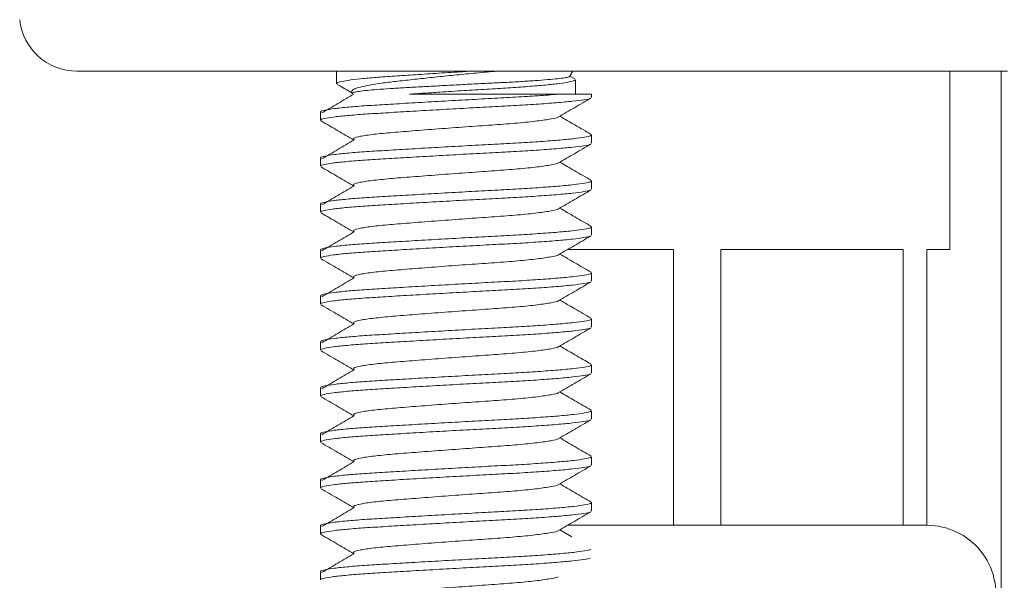
# Model space of a CAD drawing. Units: millimetres. Extents: x -1294 to 1423, y -1270 to 1298.
# Drawn here: x 1348 to 1369, y 168 to 181 of the extents above; entities that cross this region are included whole.
import ezdxf

# ---------------------------------------------------------------- set-up
doc = ezdxf.new("R2010")
doc.units = ezdxf.units.MM

msp = doc.modelspace()

# ---------------------------------------------------------------- linework, layer by layer
at = {"color": 7, "linetype": 'Continuous', "lineweight": 18}
for p, q in [((1369.517, 179.54), (1349.262, 179.54)), ((1354.917, 179.54), (1354.917, 179.268)), ((1359.989, 179.423), (1360.056, 179.54)), ((1360.099, 179.372), (1359.994, 179.433)), ((1368.267, 175.66), (1368.267, 179.54)), ((1369.383, 179.54), (1369.383, 141.54)), ((1360.117, 179.04), (1360.117, 179.354)), ((1355.247, 179.076), (1355.262, 179.049)), ((1359.757, 179.04), (1360.467, 179.04)), ((1360.467, 178.97), (1360.467, 179.04)), ((1354.567, 178.652), (1354.567, 178.47)), ((1360.467, 177.97), (1360.467, 178.152)), ((1354.567, 177.652), (1354.567, 177.47)), ((1360.467, 176.97), (1360.467, 177.152)), ((1354.567, 176.652), (1354.567, 176.47)), ((1360.467, 175.97), (1360.467, 176.152)), ((1354.567, 175.652), (1354.567, 175.47)), ((1359.936, 175.66), (1362.252, 175.66)), ((1362.252, 175.66), (1362.252, 169.66)), ((1363.283, 175.66), (1367.252, 175.66)), ((1363.283, 169.66), (1363.283, 175.66)), ((1367.252, 175.66), (1367.252, 169.66)), ((1367.767, 175.66), (1368.267, 175.66)), ((1367.767, 169.66), (1367.767, 175.66)), ((1360.467, 174.97), (1360.467, 175.152)), ((1354.567, 174.652), (1354.567, 174.47)), ((1360.467, 173.97), (1360.467, 174.152)), ((1354.567, 173.652), (1354.567, 173.47)), ((1360.467, 172.97), (1360.467, 173.152)), ((1354.567, 172.652), (1354.567, 172.47)), ((1360.467, 171.97), (1360.467, 172.152)), ((1354.567, 171.652), (1354.567, 171.47)), ((1360.467, 170.97), (1360.467, 171.152)), ((1354.567, 170.652), (1354.567, 170.47)), ((1360.467, 169.97), (1360.467, 170.152)), ((1354.567, 169.652), (1354.567, 169.47)), ((1360.035, 169.41), (1359.775, 169.561)), ((1360.267, 169.66), (1359.944, 169.66)), ((1360.267, 169.66), (1360.267, 169.66)), ((1362.252, 169.66), (1360.267, 169.66)), ((1363.283, 169.66), (1362.252, 169.66)), ((1365.267, 169.66), (1363.283, 169.66)), ((1365.267, 169.66), (1365.267, 169.66)), ((1367.252, 169.66), (1365.267, 169.66)), ((1367.767, 169.66), (1367.252, 169.66)), ((1354.567, 168.652), (1354.567, 168.47))]:
    msp.add_line(p, q, dxfattribs=at)
for centre, radius, start, end in [((1349.262, 180.79), 1.25, 185.9696, 270), ((1367.767, 168.16), 1.5, 347.9469, 90)]:
    msp.add_arc(centre, radius, start, end, dxfattribs=at)
for points, knots in [([(1354.926, 179.268), (1354.923, 179.27), (1354.91, 179.283), (1354.984, 179.307), (1355.154, 179.34), (1355.424, 179.373), (1355.767, 179.404), (1356.173, 179.431), (1356.635, 179.463), (1357.139, 179.496), (1357.548, 179.522), (1357.776, 179.536), (1357.833, 179.54)], [0, 0, 0, 0, 0.027621, 0.144607, 0.263168, 0.380937, 0.495637, 0.607809, 0.723768, 0.842064, 0.960359, 1, 1, 1, 1]), ([(1358.389, 179.54), (1358.338, 179.535), (1358.146, 179.518), (1357.802, 179.485), (1357.37, 179.442), (1356.957, 179.4), (1356.563, 179.357), (1356.205, 179.317), (1355.885, 179.279), (1355.626, 179.238), (1355.428, 179.195), (1355.301, 179.153), (1355.237, 179.113), (1355.247, 179.089), (1355.251, 179.078)], [0, 0, 0, 0, 0.034754, 0.131785, 0.221809, 0.314512, 0.403454, 0.494975, 0.583916, 0.675676, 0.760763, 0.848398, 0.932229, 1, 1, 1, 1]), ([(1355.267, 179.052), (1355.264, 179.055), (1355.251, 179.063), (1355.296, 179.08), (1355.401, 179.101), (1355.57, 179.122), (1355.796, 179.142), (1356.07, 179.161), (1356.388, 179.179), (1356.738, 179.199), (1357.118, 179.22), (1357.513, 179.241), (1357.913, 179.262), (1358.301, 179.281), (1358.672, 179.299), (1359.012, 179.319), (1359.319, 179.34), (1359.577, 179.361), (1359.781, 179.381), (1359.916, 179.401), (1359.984, 179.415), (1359.983, 179.424), (1359.982, 179.427)], [0, 0, 0, 0, 0.017973, 0.070571, 0.121693, 0.174297, 0.225433, 0.278053, 0.32916, 0.381658, 0.434359, 0.488585, 0.541329, 0.595604, 0.64833, 0.702507, 0.756587, 0.81222, 0.866573, 0.922502, 0.976844, 1, 1, 1, 1]), ([(1354.935, 179.25), (1354.939, 179.248), (1355.045, 179.186), (1355.15, 179.125), (1355.252, 179.065)], [0, 0, 0, 0, 0.030891, 1, 1, 1, 1]), ([(1360.107, 179.354), (1360.107, 179.347), (1360.105, 179.331), (1359.991, 179.305), (1359.781, 179.272), (1359.475, 179.239), (1359.095, 179.206), (1358.661, 179.176), (1358.187, 179.148), (1357.683, 179.117), (1357.222, 179.087), (1356.824, 179.061), (1356.608, 179.047), (1356.501, 179.04)], [0, 0, 0, 0, 0.068694, 0.165881, 0.266296, 0.368063, 0.469149, 0.567602, 0.663885, 0.763418, 0.864957, 0.932781, 1, 1, 1, 1]), ([(1360.444, 178.956), (1360.442, 178.953), (1360.433, 178.941), (1360.309, 178.919), (1360.067, 178.886), (1359.713, 178.853), (1359.276, 178.82), (1358.78, 178.79), (1358.24, 178.762), (1357.667, 178.731), (1357.078, 178.698), (1356.506, 178.665), (1355.984, 178.633), (1355.523, 178.605), (1355.136, 178.575), (1354.831, 178.542), (1354.64, 178.509), (1354.558, 178.484), (1354.574, 178.472), (1354.577, 178.47)], [0, 0, 0, 0, 0.018109, 0.081006, 0.145988, 0.211843, 0.277259, 0.340973, 0.403286, 0.467698, 0.533406, 0.599115, 0.663527, 0.72584, 0.789554, 0.85497, 0.920825, 0.985807, 1, 1, 1, 1]), ([(1354.579, 178.652), (1354.576, 178.655), (1354.561, 178.668), (1354.652, 178.693), (1354.852, 178.726), (1355.165, 178.759), (1355.56, 178.79), (1356.026, 178.817), (1356.552, 178.849), (1357.126, 178.882), (1357.716, 178.915), (1358.288, 178.947), (1358.825, 178.974), (1359.315, 179.005), (1359.611, 179.027), (1359.748, 179.039), (1359.757, 179.04)], [0, 0, 0, 0, 0.024546, 0.105962, 0.188472, 0.270431, 0.350259, 0.42833, 0.509032, 0.591357, 0.673683, 0.754385, 0.832456, 0.912284, 0.994243, 1, 1, 1, 1]), ([(1355.294, 179.041), (1355.177, 178.973), (1354.944, 178.836), (1354.711, 178.699), (1354.595, 178.631)], [0, 0, 0, 0, 0.499916, 1, 1, 1, 1]), ([(1356.501, 179.04), (1356.504, 179.04), (1356.635, 179.04), (1356.907, 179.04), (1357.337, 179.04), (1357.783, 179.04), (1358.232, 179.04), (1358.669, 179.04), (1359.073, 179.04), (1359.442, 179.04), (1359.652, 179.04), (1359.757, 179.04)], [0, 0, 0, 0, 0.002634, 0.127659, 0.252684, 0.379941, 0.5072, 0.634496, 0.761869, 0.880934, 1, 1, 1, 1]), ([(1359.748, 178.546), (1359.863, 178.612), (1360.1, 178.75), (1360.334, 178.886), (1360.454, 178.956)], [0, 0, 0, 0, 0.483401, 1, 1, 1, 1]), ([(1359.739, 178.546), (1359.739, 178.544), (1359.74, 178.529), (1359.597, 178.501), (1359.307, 178.456), (1358.878, 178.412), (1358.365, 178.373), (1357.796, 178.334), (1357.2, 178.29), (1356.627, 178.246), (1356.121, 178.206), (1355.707, 178.167), (1355.415, 178.123), (1355.259, 178.079), (1355.285, 178.053), (1355.297, 178.041)], [0, 0, 0, 0, 0.013016, 0.093951, 0.177772, 0.261593, 0.342528, 0.423464, 0.507285, 0.591106, 0.672041, 0.752977, 0.836798, 0.920618, 1, 1, 1, 1]), ([(1360.458, 178.164), (1360.339, 178.233), (1360.111, 178.365), (1359.884, 178.498), (1359.775, 178.561)], [0, 0, 0, 0, 0.521603, 1, 1, 1, 1]), ([(1354.58, 178.456), (1354.702, 178.385), (1354.942, 178.246), (1355.179, 178.108), (1355.295, 178.041)], [0, 0, 0, 0, 0.508921, 1, 1, 1, 1]), ([(1354.579, 177.652), (1354.576, 177.655), (1354.561, 177.668), (1354.652, 177.693), (1354.852, 177.726), (1355.165, 177.759), (1355.56, 177.79), (1356.026, 177.817), (1356.552, 177.849), (1357.126, 177.882), (1357.716, 177.915), (1358.288, 177.947), (1358.824, 177.974), (1359.316, 178.005), (1359.746, 178.037), (1360.091, 178.071), (1360.327, 178.103), (1360.454, 178.129), (1360.455, 178.145), (1360.456, 178.152)], [0, 0, 0, 0, 0.01901, 0.082063, 0.145963, 0.209437, 0.27126, 0.331723, 0.394223, 0.45798, 0.521738, 0.584238, 0.644701, 0.706524, 0.769998, 0.833898, 0.896951, 0.957981, 1, 1, 1, 1]), ([(1360.444, 177.956), (1360.442, 177.953), (1360.433, 177.941), (1360.309, 177.919), (1360.067, 177.886), (1359.713, 177.853), (1359.276, 177.82), (1358.78, 177.79), (1358.24, 177.762), (1357.667, 177.731), (1357.078, 177.698), (1356.506, 177.665), (1355.984, 177.633), (1355.523, 177.605), (1355.136, 177.575), (1354.831, 177.542), (1354.64, 177.509), (1354.558, 177.484), (1354.574, 177.472), (1354.577, 177.47)], [0, 0, 0, 0, 0.018109, 0.081006, 0.145988, 0.211843, 0.277259, 0.340973, 0.403286, 0.467698, 0.533406, 0.599115, 0.663527, 0.72584, 0.789554, 0.85497, 0.920825, 0.985807, 1, 1, 1, 1]), ([(1355.294, 178.041), (1355.177, 177.973), (1354.944, 177.836), (1354.711, 177.699), (1354.595, 177.631)], [0, 0, 0, 0, 0.499916, 1, 1, 1, 1]), ([(1359.748, 177.546), (1359.863, 177.612), (1360.1, 177.75), (1360.334, 177.886), (1360.454, 177.956)], [0, 0, 0, 0, 0.483401, 1, 1, 1, 1]), ([(1354.58, 177.456), (1354.702, 177.385), (1354.942, 177.246), (1355.179, 177.108), (1355.295, 177.041)], [0, 0, 0, 0, 0.508921, 1, 1, 1, 1]), ([(1359.739, 177.546), (1359.739, 177.544), (1359.74, 177.529), (1359.597, 177.501), (1359.307, 177.456), (1358.878, 177.412), (1358.365, 177.373), (1357.796, 177.334), (1357.2, 177.29), (1356.627, 177.246), (1356.121, 177.206), (1355.707, 177.167), (1355.415, 177.123), (1355.259, 177.079), (1355.285, 177.053), (1355.297, 177.041)], [0, 0, 0, 0, 0.0130157, 0.0939513, 0.1777721, 0.2615929, 0.3425285, 0.4234641, 0.5072849, 0.5911056, 0.6720413, 0.7529768, 0.8367976, 0.9206184, 1, 1, 1, 1]), ([(1360.458, 177.164), (1360.339, 177.233), (1360.111, 177.365), (1359.884, 177.498), (1359.775, 177.561)], [0, 0, 0, 0, 0.521603, 1, 1, 1, 1]), ([(1354.579, 176.652), (1354.576, 176.655), (1354.561, 176.668), (1354.652, 176.693), (1354.852, 176.726), (1355.165, 176.759), (1355.56, 176.79), (1356.026, 176.817), (1356.552, 176.849), (1357.126, 176.882), (1357.716, 176.915), (1358.288, 176.947), (1358.824, 176.974), (1359.316, 177.005), (1359.746, 177.037), (1360.091, 177.071), (1360.327, 177.103), (1360.454, 177.129), (1360.455, 177.145), (1360.456, 177.152)], [0, 0, 0, 0, 0.01901, 0.082063, 0.145963, 0.209437, 0.27126, 0.331723, 0.394223, 0.45798, 0.521738, 0.584238, 0.644701, 0.706524, 0.769998, 0.833898, 0.896951, 0.957981, 1, 1, 1, 1]), ([(1355.294, 177.041), (1355.177, 176.973), (1354.944, 176.836), (1354.711, 176.699), (1354.595, 176.631)], [0, 0, 0, 0, 0.499916, 1, 1, 1, 1]), ([(1360.444, 176.956), (1360.442, 176.953), (1360.433, 176.941), (1360.309, 176.919), (1360.067, 176.886), (1359.713, 176.853), (1359.276, 176.82), (1358.78, 176.79), (1358.24, 176.762), (1357.667, 176.731), (1357.078, 176.698), (1356.506, 176.665), (1355.984, 176.633), (1355.523, 176.605), (1355.136, 176.575), (1354.831, 176.542), (1354.64, 176.509), (1354.558, 176.484), (1354.574, 176.472), (1354.577, 176.47)], [0, 0, 0, 0, 0.018109, 0.081006, 0.145988, 0.211843, 0.277259, 0.340973, 0.403286, 0.467698, 0.533406, 0.599115, 0.663527, 0.72584, 0.789554, 0.85497, 0.920825, 0.985807, 1, 1, 1, 1]), ([(1359.748, 176.546), (1359.863, 176.612), (1360.1, 176.75), (1360.334, 176.886), (1360.454, 176.956)], [0, 0, 0, 0, 0.483401, 1, 1, 1, 1]), ([(1354.58, 176.456), (1354.702, 176.385), (1354.942, 176.246), (1355.179, 176.108), (1355.295, 176.041)], [0, 0, 0, 0, 0.508921, 1, 1, 1, 1]), ([(1359.739, 176.546), (1359.739, 176.544), (1359.74, 176.529), (1359.597, 176.501), (1359.307, 176.456), (1358.878, 176.412), (1358.365, 176.373), (1357.796, 176.334), (1357.2, 176.29), (1356.627, 176.246), (1356.121, 176.206), (1355.707, 176.167), (1355.415, 176.123), (1355.259, 176.079), (1355.285, 176.053), (1355.297, 176.041)], [0, 0, 0, 0, 0.0130157, 0.0939513, 0.1777721, 0.2615929, 0.3425285, 0.4234641, 0.5072849, 0.5911056, 0.6720413, 0.7529768, 0.8367976, 0.9206184, 1, 1, 1, 1]), ([(1360.458, 176.164), (1360.339, 176.233), (1360.111, 176.365), (1359.884, 176.498), (1359.775, 176.561)], [0, 0, 0, 0, 0.521603, 1, 1, 1, 1]), ([(1360.444, 175.956), (1360.442, 175.953), (1360.433, 175.941), (1360.309, 175.919), (1360.067, 175.886), (1359.713, 175.853), (1359.276, 175.82), (1358.78, 175.79), (1358.24, 175.762), (1357.667, 175.731), (1357.078, 175.698), (1356.506, 175.665), (1355.984, 175.633), (1355.523, 175.605), (1355.136, 175.575), (1354.831, 175.542), (1354.64, 175.509), (1354.558, 175.484), (1354.574, 175.472), (1354.577, 175.47)], [0, 0, 0, 0, 0.018109, 0.081006, 0.145988, 0.211843, 0.277259, 0.340973, 0.403286, 0.467698, 0.533406, 0.599115, 0.663527, 0.72584, 0.789554, 0.85497, 0.920825, 0.985807, 1, 1, 1, 1]), ([(1354.579, 175.652), (1354.576, 175.655), (1354.561, 175.668), (1354.652, 175.693), (1354.852, 175.726), (1355.165, 175.759), (1355.56, 175.79), (1356.026, 175.817), (1356.552, 175.849), (1357.126, 175.882), (1357.716, 175.915), (1358.288, 175.947), (1358.824, 175.974), (1359.316, 176.005), (1359.746, 176.037), (1360.091, 176.071), (1360.327, 176.103), (1360.454, 176.129), (1360.455, 176.145), (1360.456, 176.152)], [0, 0, 0, 0, 0.01901, 0.082063, 0.145963, 0.209437, 0.27126, 0.331723, 0.394223, 0.45798, 0.521738, 0.584238, 0.644701, 0.706524, 0.769998, 0.833898, 0.896951, 0.957981, 1, 1, 1, 1]), ([(1355.294, 176.041), (1355.177, 175.973), (1354.944, 175.836), (1354.711, 175.699), (1354.595, 175.631)], [0, 0, 0, 0, 0.499916, 1, 1, 1, 1]), ([(1359.748, 175.546), (1359.863, 175.612), (1360.1, 175.75), (1360.334, 175.886), (1360.454, 175.956)], [0, 0, 0, 0, 0.483401, 1, 1, 1, 1]), ([(1359.739, 175.546), (1359.739, 175.544), (1359.74, 175.529), (1359.597, 175.501), (1359.307, 175.456), (1358.878, 175.412), (1358.365, 175.373), (1357.796, 175.334), (1357.2, 175.29), (1356.627, 175.246), (1356.121, 175.206), (1355.707, 175.167), (1355.415, 175.123), (1355.259, 175.079), (1355.285, 175.053), (1355.297, 175.041)], [0, 0, 0, 0, 0.013016, 0.093951, 0.177772, 0.261593, 0.342528, 0.423464, 0.507285, 0.591106, 0.672041, 0.752977, 0.836798, 0.920618, 1, 1, 1, 1]), ([(1360.458, 175.164), (1360.339, 175.233), (1360.111, 175.365), (1359.884, 175.498), (1359.775, 175.561)], [0, 0, 0, 0, 0.5216027, 1, 1, 1, 1]), ([(1354.58, 175.456), (1354.702, 175.385), (1354.942, 175.246), (1355.179, 175.108), (1355.295, 175.041)], [0, 0, 0, 0, 0.508921, 1, 1, 1, 1]), ([(1354.579, 174.652), (1354.576, 174.655), (1354.561, 174.668), (1354.652, 174.693), (1354.852, 174.726), (1355.165, 174.759), (1355.56, 174.79), (1356.026, 174.817), (1356.552, 174.849), (1357.126, 174.882), (1357.716, 174.915), (1358.288, 174.947), (1358.824, 174.974), (1359.316, 175.005), (1359.746, 175.037), (1360.091, 175.071), (1360.327, 175.103), (1360.454, 175.129), (1360.455, 175.145), (1360.456, 175.152)], [0, 0, 0, 0, 0.01901, 0.082063, 0.145963, 0.209437, 0.27126, 0.331723, 0.394223, 0.45798, 0.521738, 0.584238, 0.644701, 0.706524, 0.769998, 0.833898, 0.896951, 0.957981, 1, 1, 1, 1]), ([(1360.444, 174.956), (1360.442, 174.953), (1360.433, 174.941), (1360.309, 174.919), (1360.067, 174.886), (1359.713, 174.853), (1359.276, 174.82), (1358.78, 174.79), (1358.24, 174.762), (1357.667, 174.731), (1357.078, 174.698), (1356.506, 174.665), (1355.984, 174.633), (1355.523, 174.605), (1355.136, 174.575), (1354.831, 174.542), (1354.64, 174.509), (1354.558, 174.484), (1354.574, 174.472), (1354.577, 174.47)], [0, 0, 0, 0, 0.018109, 0.081006, 0.145988, 0.211843, 0.277259, 0.340973, 0.403286, 0.467698, 0.533406, 0.599115, 0.663527, 0.72584, 0.789554, 0.85497, 0.920825, 0.985807, 1, 1, 1, 1]), ([(1355.294, 175.041), (1355.177, 174.973), (1354.944, 174.836), (1354.711, 174.699), (1354.595, 174.631)], [0, 0, 0, 0, 0.499916, 1, 1, 1, 1]), ([(1359.748, 174.546), (1359.863, 174.612), (1360.1, 174.75), (1360.334, 174.886), (1360.454, 174.956)], [0, 0, 0, 0, 0.483401, 1, 1, 1, 1]), ([(1354.58, 174.456), (1354.702, 174.385), (1354.942, 174.246), (1355.179, 174.108), (1355.295, 174.041)], [0, 0, 0, 0, 0.508921, 1, 1, 1, 1]), ([(1359.739, 174.546), (1359.739, 174.544), (1359.74, 174.529), (1359.597, 174.501), (1359.307, 174.456), (1358.878, 174.412), (1358.365, 174.373), (1357.796, 174.334), (1357.2, 174.29), (1356.627, 174.246), (1356.121, 174.206), (1355.707, 174.167), (1355.415, 174.123), (1355.259, 174.079), (1355.285, 174.053), (1355.297, 174.041)], [0, 0, 0, 0, 0.013016, 0.093951, 0.177772, 0.261593, 0.342528, 0.423464, 0.507285, 0.591106, 0.672041, 0.752977, 0.836798, 0.920618, 1, 1, 1, 1]), ([(1360.458, 174.164), (1360.339, 174.233), (1360.111, 174.365), (1359.884, 174.498), (1359.775, 174.561)], [0, 0, 0, 0, 0.521603, 1, 1, 1, 1]), ([(1354.579, 173.652), (1354.576, 173.655), (1354.561, 173.668), (1354.652, 173.693), (1354.852, 173.726), (1355.165, 173.759), (1355.56, 173.79), (1356.026, 173.817), (1356.552, 173.849), (1357.126, 173.882), (1357.716, 173.915), (1358.288, 173.947), (1358.824, 173.974), (1359.316, 174.005), (1359.746, 174.037), (1360.091, 174.071), (1360.327, 174.103), (1360.454, 174.129), (1360.455, 174.145), (1360.456, 174.152)], [0, 0, 0, 0, 0.01901, 0.082063, 0.145963, 0.209437, 0.27126, 0.331723, 0.394223, 0.45798, 0.521738, 0.584238, 0.644701, 0.706524, 0.769998, 0.833898, 0.896951, 0.957981, 1, 1, 1, 1]), ([(1355.294, 174.041), (1355.177, 173.973), (1354.944, 173.836), (1354.711, 173.699), (1354.595, 173.631)], [0, 0, 0, 0, 0.499916, 1, 1, 1, 1]), ([(1360.444, 173.956), (1360.442, 173.953), (1360.433, 173.941), (1360.309, 173.919), (1360.067, 173.886), (1359.713, 173.853), (1359.276, 173.82), (1358.78, 173.79), (1358.24, 173.762), (1357.667, 173.731), (1357.078, 173.698), (1356.506, 173.665), (1355.984, 173.633), (1355.523, 173.605), (1355.136, 173.575), (1354.831, 173.542), (1354.64, 173.509), (1354.558, 173.484), (1354.574, 173.472), (1354.577, 173.47)], [0, 0, 0, 0, 0.018109, 0.081006, 0.145988, 0.211843, 0.277259, 0.340973, 0.403286, 0.467698, 0.533406, 0.599115, 0.663527, 0.72584, 0.789554, 0.85497, 0.920825, 0.985807, 1, 1, 1, 1]), ([(1359.748, 173.546), (1359.863, 173.612), (1360.1, 173.75), (1360.334, 173.886), (1360.454, 173.956)], [0, 0, 0, 0, 0.483401, 1, 1, 1, 1]), ([(1354.58, 173.456), (1354.702, 173.385), (1354.942, 173.246), (1355.179, 173.108), (1355.295, 173.041)], [0, 0, 0, 0, 0.5089211, 1, 1, 1, 1]), ([(1359.739, 173.546), (1359.739, 173.544), (1359.74, 173.529), (1359.597, 173.501), (1359.307, 173.456), (1358.878, 173.412), (1358.365, 173.373), (1357.796, 173.334), (1357.2, 173.29), (1356.627, 173.246), (1356.121, 173.206), (1355.707, 173.167), (1355.415, 173.123), (1355.259, 173.079), (1355.285, 173.053), (1355.297, 173.041)], [0, 0, 0, 0, 0.013016, 0.093951, 0.177772, 0.261593, 0.342528, 0.423464, 0.507285, 0.591106, 0.672041, 0.752977, 0.836798, 0.920618, 1, 1, 1, 1]), ([(1360.458, 173.164), (1360.339, 173.233), (1360.111, 173.365), (1359.884, 173.498), (1359.775, 173.561)], [0, 0, 0, 0, 0.521603, 1, 1, 1, 1]), ([(1360.444, 172.956), (1360.442, 172.953), (1360.433, 172.941), (1360.309, 172.919), (1360.067, 172.886), (1359.713, 172.853), (1359.276, 172.82), (1358.78, 172.79), (1358.24, 172.762), (1357.667, 172.731), (1357.078, 172.698), (1356.506, 172.665), (1355.984, 172.633), (1355.523, 172.605), (1355.136, 172.575), (1354.831, 172.542), (1354.64, 172.509), (1354.558, 172.484), (1354.574, 172.472), (1354.577, 172.47)], [0, 0, 0, 0, 0.018109, 0.081006, 0.145988, 0.211843, 0.277259, 0.340973, 0.403286, 0.467698, 0.533406, 0.599115, 0.663527, 0.72584, 0.789554, 0.85497, 0.920825, 0.985807, 1, 1, 1, 1]), ([(1354.579, 172.652), (1354.576, 172.655), (1354.561, 172.668), (1354.652, 172.693), (1354.852, 172.726), (1355.165, 172.759), (1355.56, 172.79), (1356.026, 172.817), (1356.552, 172.849), (1357.126, 172.882), (1357.716, 172.915), (1358.288, 172.947), (1358.824, 172.974), (1359.316, 173.005), (1359.746, 173.037), (1360.091, 173.071), (1360.327, 173.103), (1360.454, 173.129), (1360.455, 173.145), (1360.456, 173.152)], [0, 0, 0, 0, 0.01901, 0.082063, 0.145963, 0.209437, 0.27126, 0.331723, 0.394223, 0.45798, 0.521738, 0.584238, 0.644701, 0.706524, 0.769998, 0.833898, 0.896951, 0.957981, 1, 1, 1, 1]), ([(1355.294, 173.041), (1355.177, 172.973), (1354.944, 172.836), (1354.711, 172.699), (1354.595, 172.631)], [0, 0, 0, 0, 0.499916, 1, 1, 1, 1]), ([(1359.748, 172.546), (1359.863, 172.612), (1360.1, 172.75), (1360.334, 172.886), (1360.454, 172.956)], [0, 0, 0, 0, 0.483401, 1, 1, 1, 1]), ([(1359.739, 172.546), (1359.739, 172.544), (1359.74, 172.529), (1359.597, 172.501), (1359.307, 172.456), (1358.878, 172.412), (1358.365, 172.373), (1357.796, 172.334), (1357.2, 172.29), (1356.627, 172.246), (1356.121, 172.206), (1355.707, 172.167), (1355.415, 172.123), (1355.259, 172.079), (1355.285, 172.053), (1355.297, 172.041)], [0, 0, 0, 0, 0.0130157, 0.0939513, 0.1777721, 0.2615929, 0.3425285, 0.4234641, 0.5072849, 0.5911056, 0.6720413, 0.7529768, 0.8367976, 0.9206184, 1, 1, 1, 1]), ([(1360.458, 172.164), (1360.339, 172.233), (1360.111, 172.365), (1359.884, 172.498), (1359.775, 172.561)], [0, 0, 0, 0, 0.521603, 1, 1, 1, 1]), ([(1354.58, 172.456), (1354.702, 172.385), (1354.942, 172.246), (1355.179, 172.108), (1355.295, 172.041)], [0, 0, 0, 0, 0.508921, 1, 1, 1, 1]), ([(1354.579, 171.652), (1354.576, 171.655), (1354.561, 171.668), (1354.652, 171.693), (1354.852, 171.726), (1355.165, 171.759), (1355.56, 171.79), (1356.026, 171.817), (1356.552, 171.849), (1357.126, 171.882), (1357.716, 171.915), (1358.288, 171.947), (1358.824, 171.974), (1359.316, 172.005), (1359.746, 172.037), (1360.091, 172.071), (1360.327, 172.103), (1360.454, 172.129), (1360.455, 172.145), (1360.456, 172.152)], [0, 0, 0, 0, 0.01901, 0.082063, 0.145963, 0.209437, 0.27126, 0.331723, 0.394223, 0.45798, 0.521738, 0.584238, 0.644701, 0.706524, 0.769998, 0.833898, 0.896951, 0.957981, 1, 1, 1, 1]), ([(1360.444, 171.956), (1360.442, 171.953), (1360.433, 171.941), (1360.309, 171.919), (1360.067, 171.886), (1359.713, 171.853), (1359.276, 171.82), (1358.78, 171.79), (1358.24, 171.762), (1357.667, 171.731), (1357.078, 171.698), (1356.506, 171.665), (1355.984, 171.633), (1355.523, 171.605), (1355.136, 171.575), (1354.831, 171.542), (1354.64, 171.509), (1354.558, 171.484), (1354.574, 171.472), (1354.577, 171.47)], [0, 0, 0, 0, 0.018109, 0.081006, 0.145988, 0.211843, 0.277259, 0.340973, 0.403286, 0.467698, 0.533406, 0.599115, 0.663527, 0.72584, 0.789554, 0.85497, 0.920825, 0.985807, 1, 1, 1, 1]), ([(1355.294, 172.041), (1355.177, 171.973), (1354.944, 171.836), (1354.711, 171.699), (1354.595, 171.631)], [0, 0, 0, 0, 0.499916, 1, 1, 1, 1]), ([(1359.748, 171.546), (1359.863, 171.612), (1360.1, 171.75), (1360.334, 171.886), (1360.454, 171.956)], [0, 0, 0, 0, 0.483401, 1, 1, 1, 1]), ([(1354.58, 171.456), (1354.702, 171.385), (1354.942, 171.246), (1355.179, 171.108), (1355.295, 171.041)], [0, 0, 0, 0, 0.508921, 1, 1, 1, 1]), ([(1359.739, 171.546), (1359.739, 171.544), (1359.74, 171.529), (1359.597, 171.501), (1359.307, 171.456), (1358.878, 171.412), (1358.365, 171.373), (1357.796, 171.334), (1357.2, 171.29), (1356.627, 171.246), (1356.121, 171.206), (1355.707, 171.167), (1355.415, 171.123), (1355.259, 171.079), (1355.285, 171.053), (1355.297, 171.041)], [0, 0, 0, 0, 0.013016, 0.093951, 0.177772, 0.261593, 0.342528, 0.423464, 0.507285, 0.591106, 0.672041, 0.752977, 0.836798, 0.920618, 1, 1, 1, 1]), ([(1360.458, 171.164), (1360.339, 171.233), (1360.111, 171.365), (1359.884, 171.498), (1359.775, 171.561)], [0, 0, 0, 0, 0.521603, 1, 1, 1, 1]), ([(1354.579, 170.652), (1354.576, 170.655), (1354.561, 170.668), (1354.652, 170.693), (1354.852, 170.726), (1355.165, 170.759), (1355.56, 170.79), (1356.026, 170.817), (1356.552, 170.849), (1357.126, 170.882), (1357.716, 170.915), (1358.288, 170.947), (1358.824, 170.974), (1359.316, 171.005), (1359.746, 171.037), (1360.091, 171.071), (1360.327, 171.103), (1360.454, 171.129), (1360.455, 171.145), (1360.456, 171.152)], [0, 0, 0, 0, 0.01901, 0.082063, 0.145963, 0.209437, 0.27126, 0.331723, 0.394223, 0.45798, 0.521738, 0.584238, 0.644701, 0.706524, 0.769998, 0.833898, 0.896951, 0.957981, 1, 1, 1, 1]), ([(1355.294, 171.041), (1355.177, 170.973), (1354.944, 170.836), (1354.711, 170.699), (1354.595, 170.631)], [0, 0, 0, 0, 0.499916, 1, 1, 1, 1]), ([(1360.444, 170.956), (1360.442, 170.953), (1360.433, 170.941), (1360.309, 170.919), (1360.067, 170.886), (1359.713, 170.853), (1359.276, 170.82), (1358.78, 170.79), (1358.24, 170.762), (1357.667, 170.731), (1357.078, 170.698), (1356.506, 170.665), (1355.984, 170.633), (1355.523, 170.605), (1355.136, 170.575), (1354.831, 170.542), (1354.64, 170.509), (1354.558, 170.484), (1354.574, 170.472), (1354.577, 170.47)], [0, 0, 0, 0, 0.018109, 0.081006, 0.145988, 0.211843, 0.277259, 0.340973, 0.403286, 0.467698, 0.533406, 0.599115, 0.663527, 0.72584, 0.789554, 0.85497, 0.920825, 0.985807, 1, 1, 1, 1]), ([(1359.748, 170.546), (1359.863, 170.612), (1360.1, 170.75), (1360.334, 170.886), (1360.454, 170.956)], [0, 0, 0, 0, 0.483401, 1, 1, 1, 1]), ([(1354.58, 170.456), (1354.702, 170.385), (1354.942, 170.246), (1355.179, 170.108), (1355.295, 170.041)], [0, 0, 0, 0, 0.508921, 1, 1, 1, 1]), ([(1359.739, 170.546), (1359.739, 170.544), (1359.74, 170.529), (1359.597, 170.501), (1359.307, 170.456), (1358.878, 170.412), (1358.365, 170.373), (1357.796, 170.334), (1357.2, 170.29), (1356.627, 170.246), (1356.121, 170.206), (1355.707, 170.167), (1355.415, 170.123), (1355.259, 170.079), (1355.285, 170.053), (1355.297, 170.041)], [0, 0, 0, 0, 0.0130157, 0.0939513, 0.1777721, 0.2615929, 0.3425285, 0.4234641, 0.5072849, 0.5911056, 0.6720413, 0.7529768, 0.8367976, 0.9206184, 1, 1, 1, 1]), ([(1360.458, 170.164), (1360.339, 170.233), (1360.111, 170.365), (1359.884, 170.498), (1359.775, 170.561)], [0, 0, 0, 0, 0.521603, 1, 1, 1, 1]), ([(1360.444, 169.956), (1360.442, 169.953), (1360.433, 169.941), (1360.309, 169.919), (1360.067, 169.886), (1359.713, 169.853), (1359.276, 169.82), (1358.78, 169.79), (1358.24, 169.762), (1357.667, 169.731), (1357.078, 169.698), (1356.506, 169.665), (1355.984, 169.633), (1355.523, 169.605), (1355.136, 169.575), (1354.831, 169.542), (1354.64, 169.509), (1354.558, 169.484), (1354.574, 169.472), (1354.577, 169.47)], [0, 0, 0, 0, 0.018109, 0.0810056, 0.1459876, 0.2118431, 0.2772589, 0.3409734, 0.4032857, 0.4676982, 0.5334065, 0.5991148, 0.6635272, 0.7258396, 0.789554, 0.8549699, 0.9208253, 0.9858074, 1, 1, 1, 1]), ([(1354.579, 169.652), (1354.576, 169.655), (1354.561, 169.668), (1354.652, 169.693), (1354.852, 169.726), (1355.165, 169.759), (1355.56, 169.79), (1356.026, 169.817), (1356.552, 169.849), (1357.126, 169.882), (1357.716, 169.915), (1358.288, 169.947), (1358.824, 169.974), (1359.316, 170.005), (1359.746, 170.037), (1360.091, 170.071), (1360.327, 170.103), (1360.454, 170.129), (1360.455, 170.145), (1360.456, 170.152)], [0, 0, 0, 0, 0.01901, 0.082063, 0.145963, 0.209437, 0.27126, 0.331723, 0.394223, 0.45798, 0.521738, 0.584238, 0.644701, 0.706524, 0.769998, 0.833898, 0.896951, 0.957981, 1, 1, 1, 1]), ([(1355.294, 170.041), (1355.177, 169.973), (1354.944, 169.836), (1354.711, 169.699), (1354.595, 169.631)], [0, 0, 0, 0, 0.499916, 1, 1, 1, 1]), ([(1359.748, 169.546), (1359.863, 169.612), (1360.1, 169.75), (1360.334, 169.886), (1360.454, 169.956)], [0, 0, 0, 0, 0.483401, 1, 1, 1, 1]), ([(1359.739, 169.546), (1359.739, 169.544), (1359.74, 169.529), (1359.597, 169.501), (1359.307, 169.456), (1358.878, 169.412), (1358.365, 169.373), (1357.796, 169.334), (1357.2, 169.29), (1356.627, 169.246), (1356.121, 169.206), (1355.707, 169.167), (1355.415, 169.123), (1355.259, 169.079), (1355.285, 169.053), (1355.297, 169.041)], [0, 0, 0, 0, 0.013016, 0.093951, 0.177772, 0.261593, 0.342528, 0.423464, 0.507285, 0.591106, 0.672041, 0.752977, 0.836798, 0.920618, 1, 1, 1, 1]), ([(1354.58, 169.456), (1354.702, 169.385), (1354.942, 169.246), (1355.179, 169.108), (1355.295, 169.041)], [0, 0, 0, 0, 0.508921, 1, 1, 1, 1]), ([(1354.579, 168.652), (1354.576, 168.655), (1354.561, 168.668), (1354.652, 168.693), (1354.852, 168.726), (1355.165, 168.759), (1355.56, 168.79), (1356.026, 168.817), (1356.552, 168.849), (1357.126, 168.882), (1357.716, 168.915), (1358.288, 168.947), (1358.824, 168.974), (1359.316, 169.005), (1359.745, 169.038), (1360.092, 169.071), (1360.323, 169.103), (1360.439, 169.124), (1360.444, 169.135), (1360.445, 169.137)], [0, 0, 0, 0, 0.019619, 0.084691, 0.150638, 0.216145, 0.279948, 0.342346, 0.406848, 0.472648, 0.538447, 0.602949, 0.665348, 0.729151, 0.794658, 0.860605, 0.925677, 0.988661, 1, 1, 1, 1]), ([(1360.435, 168.948), (1360.435, 168.948), (1360.425, 168.938), (1360.305, 168.919), (1360.068, 168.886), (1359.713, 168.853), (1359.277, 168.82), (1358.78, 168.79), (1358.24, 168.762), (1357.667, 168.731), (1357.078, 168.698), (1356.506, 168.665), (1355.984, 168.633), (1355.523, 168.605), (1355.136, 168.575), (1354.831, 168.542), (1354.64, 168.509), (1354.558, 168.484), (1354.574, 168.472), (1354.577, 168.47)], [0, 0, 0, 0, 0.000637, 0.064653, 0.130791, 0.197818, 0.264398, 0.329246, 0.392667, 0.458226, 0.525104, 0.591981, 0.65754, 0.720961, 0.785809, 0.852389, 0.919416, 0.985555, 1, 1, 1, 1]), ([(1355.294, 169.041), (1355.177, 168.973), (1354.944, 168.836), (1354.711, 168.699), (1354.595, 168.631)], [0, 0, 0, 0, 0.499916, 1, 1, 1, 1]), ([(1359.738, 168.541), (1359.738, 168.54), (1359.736, 168.527), (1359.594, 168.501), (1359.307, 168.456), (1358.878, 168.412), (1358.366, 168.373), (1357.796, 168.334), (1357.2, 168.29), (1356.627, 168.246), (1356.121, 168.206), (1355.707, 168.167), (1355.415, 168.123), (1355.259, 168.079), (1355.285, 168.053), (1355.297, 168.041)], [0, 0, 0, 0, 0.001998, 0.083837, 0.168594, 0.25335, 0.335189, 0.417028, 0.501785, 0.586541, 0.66838, 0.750219, 0.834976, 0.919732, 1, 1, 1, 1])]:
    msp.add_open_spline(points, degree=3, knots=knots, dxfattribs=at)

doc.saveas('drawing.dxf')
